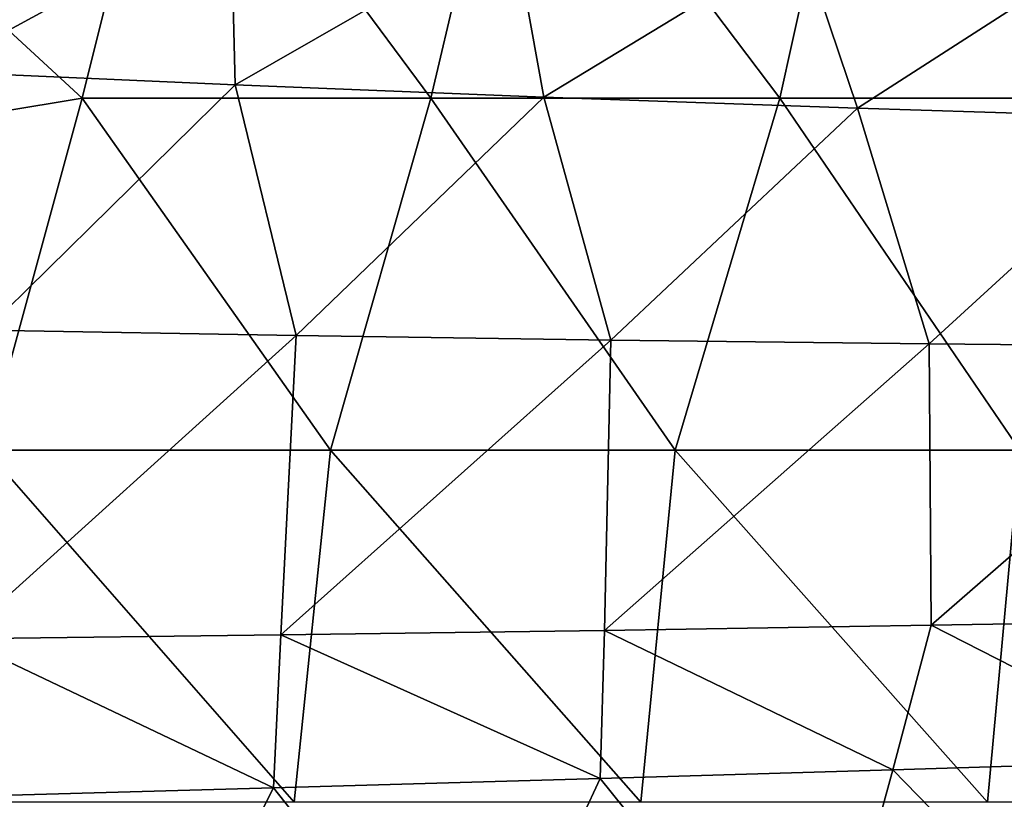
# Model space of a CAD drawing. Units: millimetres. Extents: x -75 to 75, y -20 to 20.
# Drawn here: x -46 to -39, y 5 to 10 of the extents above; entities that cross this region are included whole.
import ezdxf

# ---------------------------------------------------------------- set-up
doc = ezdxf.new("R2010")
doc.units = ezdxf.units.MM
doc.header["$LTSCALE"] = 52.148148
for name, color, linetype in [('10', 7, 'CONTINUOUS'), ('2', 7, 'CONTINUOUS'), ('5', 7, 'CONTINUOUS')]:
    doc.layers.add(name, color=color, linetype=linetype)

msp = doc.modelspace()

# ---------------------------------------------------------------- linework, layer by layer
at = {"layer": '10', "linetype": 'Continuous'}
for points in [[(-46.7838, 11.2006, 84.968), (-46.9551, 9.9232, 87.4233), (-44.8327, 11.0764, 86.2169), (-46.7838, 11.2006, 84.968)], [(-46.9551, 9.9232, 87.4233), (-44.8028, 9.8275, 88.6404), (-44.8327, 11.0764, 86.2169), (-46.9551, 9.9232, 87.4233)], [(-44.8327, 11.0764, 86.2169), (-44.8028, 9.8275, 88.6404), (-42.8283, 10.9605, 87.3862), (-44.8327, 11.0764, 86.2169)], [(-44.8028, 9.8275, 88.6404), (-42.6078, 9.7404, 89.769), (-42.8283, 10.9605, 87.3862), (-44.8028, 9.8275, 88.6404)], [(-42.8283, 10.9605, 87.3862), (-42.6078, 9.7404, 89.769), (-40.7765, 10.8526, 88.4777), (-42.8283, 10.9605, 87.3862)], [(-42.6078, 9.7404, 89.769), (-40.3755, 9.6618, 90.8128), (-40.7765, 10.8526, 88.4777), (-42.6078, 9.7404, 89.769)], [(-40.7765, 10.8526, 88.4777), (-40.3755, 9.6618, 90.8128), (-38.6829, 10.7528, 89.4933), (-40.7765, 10.8526, 88.4777)], [(-40.3755, 9.6618, 90.8128), (-38.1112, 9.591, 91.7754), (-38.6829, 10.7528, 89.4933), (-40.3755, 9.6618, 90.8128)], [(-46.9551, 9.9232, 87.4233), (-46.5786, 8.0856, 89.5305), (-44.8028, 9.8275, 88.6404), (-46.9551, 9.9232, 87.4233)], [(-46.5786, 8.0856, 89.5305), (-44.3692, 8.0459, 90.643), (-44.8028, 9.8275, 88.6404), (-46.5786, 8.0856, 89.5305)], [(-44.8028, 9.8275, 88.6404), (-44.3692, 8.0459, 90.643), (-42.6078, 9.7404, 89.769), (-44.8028, 9.8275, 88.6404)], [(-44.3692, 8.0459, 90.643), (-42.13, 8.013, 91.6705), (-42.6078, 9.7404, 89.769), (-44.3692, 8.0459, 90.643)], [(-42.6078, 9.7404, 89.769), (-42.13, 8.013, 91.6705), (-40.3755, 9.6618, 90.8128), (-42.6078, 9.7404, 89.769)], [(-42.13, 8.013, 91.6705), (-39.8655, 7.9867, 92.6173), (-40.3755, 9.6618, 90.8128), (-42.13, 8.013, 91.6705)], [(-40.3755, 9.6618, 90.8128), (-39.8655, 7.9867, 92.6173), (-38.1112, 9.591, 91.7754), (-40.3755, 9.6618, 90.8128)], [(-39.8655, 7.9867, 92.6173), (-37.5791, 7.9661, 93.4877), (-38.1112, 9.591, 91.7754), (-39.8655, 7.9867, 92.6173)], [(-46.5786, 8.0856, 89.5305), (-46.7571, 5.8903, 90.576), (-44.3692, 8.0459, 90.643), (-46.5786, 8.0856, 89.5305)], [(-46.7571, 5.8903, 90.576), (-44.478, 5.918, 91.6563), (-44.3692, 8.0459, 90.643), (-46.7571, 5.8903, 90.576)], [(-44.3692, 8.0459, 90.643), (-44.478, 5.918, 91.6563), (-42.13, 8.013, 91.6705), (-44.3692, 8.0459, 90.643)], [(-44.478, 5.918, 91.6563), (-42.1755, 5.9503, 92.6505), (-42.13, 8.013, 91.6705), (-44.478, 5.918, 91.6563)], [(-42.13, 8.013, 91.6705), (-42.1755, 5.9503, 92.6505), (-39.8655, 7.9867, 92.6173), (-42.13, 8.013, 91.6705)], [(-42.1755, 5.9503, 92.6505), (-39.8534, 5.9867, 93.5636), (-39.8655, 7.9867, 92.6173), (-42.1755, 5.9503, 92.6505)], [(-39.8655, 7.9867, 92.6173), (-39.8534, 5.9867, 93.5636), (-37.5791, 7.9661, 93.4877), (-39.8655, 7.9867, 92.6173)], [(-39.8534, 5.9867, 93.5636), (-37.5144, 6.0261, 94.4006), (-37.5791, 7.9661, 93.4877), (-39.8534, 5.9867, 93.5636)], [(-39.8534, 5.9867, 93.5636), (-37.9641, 5.0251, 94.4376), (-37.5144, 6.0261, 94.4006), (-39.8534, 5.9867, 93.5636)], [(-42.1755, 5.9503, 92.6505), (-40.1257, 4.9597, 93.6662), (-39.8534, 5.9867, 93.5636), (-42.1755, 5.9503, 92.6505)], [(-40.1257, 4.9597, 93.6662), (-37.9641, 5.0251, 94.4376), (-39.8534, 5.9867, 93.5636), (-40.1257, 4.9597, 93.6662)], [(-46.7571, 5.8903, 90.576), (-44.5292, 4.8305, 91.8715), (-44.478, 5.918, 91.6563), (-46.7571, 5.8903, 90.576)], [(-46.7428, 4.7689, 90.8418), (-44.5292, 4.8305, 91.8715), (-46.7571, 5.8903, 90.576), (-46.7428, 4.7689, 90.8418)], [(-44.5292, 4.8305, 91.8715), (-42.2072, 4.8977, 92.8573), (-44.478, 5.918, 91.6563), (-44.5292, 4.8305, 91.8715)], [(-44.478, 5.918, 91.6563), (-42.2072, 4.8977, 92.8573), (-42.1755, 5.9503, 92.6505), (-44.478, 5.918, 91.6563)], [(-42.2072, 4.8977, 92.8573), (-40.1257, 4.9597, 93.6662), (-42.1755, 5.9503, 92.6505), (-42.2072, 4.8977, 92.8573)]]:
    msp.add_3dface(points, dxfattribs=at)
at = {"layer": '2', "linetype": 'Continuous'}
for points in [[(-48.1297, 11.7971), (-45.2672, 12.2375), (-45.8905, 9.735), (-48.1297, 11.7971)], [(-45.2672, 12.2375), (-43.4099, 9.735), (-45.8905, 9.735), (-45.2672, 12.2375)], [(-45.2672, 12.2375), (-42.8203, 12.2375), (-43.4099, 9.735), (-45.2672, 12.2375)], [(-42.8203, 12.2375), (-40.9294, 9.735), (-43.4099, 9.735), (-42.8203, 12.2375)], [(-42.8203, 12.2375), (-40.3734, 12.2375), (-40.9294, 9.735), (-42.8203, 12.2375)], [(-40.3734, 12.2375), (-38.4488, 9.735), (-40.9294, 9.735), (-40.3734, 12.2375)], [(-40.3734, 12.2375), (-37.9266, 12.2375), (-38.4488, 9.735), (-40.3734, 12.2375)], [(-48.1297, 11.7971), (-45.8905, 9.735), (-48.8058, 9.2501), (-48.1297, 11.7971)], [(-45.8905, 9.735), (-46.5767, 7.2325), (-48.8058, 9.2501), (-45.8905, 9.735)], [(-44.1253, 7.2325), (-46.5767, 7.2325), (-45.8905, 9.735), (-44.1253, 7.2325)], [(-43.4099, 9.735), (-44.1253, 7.2325), (-45.8905, 9.735), (-43.4099, 9.735)], [(-41.6739, 7.2325), (-44.1253, 7.2325), (-43.4099, 9.735), (-41.6739, 7.2325)], [(-40.9294, 9.735), (-41.6739, 7.2325), (-43.4099, 9.735), (-40.9294, 9.735)], [(-39.2225, 7.2325), (-41.6739, 7.2325), (-40.9294, 9.735), (-39.2225, 7.2325)], [(-38.4488, 9.735), (-39.2225, 7.2325), (-40.9294, 9.735), (-38.4488, 9.735)], [(-44.3831, 4.73), (-46.8488, 4.73), (-46.5767, 7.2325), (-44.3831, 4.73)], [(-44.1253, 7.2325), (-44.3831, 4.73), (-46.5767, 7.2325), (-44.1253, 7.2325)], [(-41.9174, 4.73), (-44.3831, 4.73), (-44.1253, 7.2325), (-41.9174, 4.73)], [(-41.6739, 7.2325), (-41.9174, 4.73), (-44.1253, 7.2325), (-41.6739, 7.2325)], [(-39.4517, 4.73), (-41.9174, 4.73), (-41.6739, 7.2325), (-39.4517, 4.73)], [(-39.2225, 7.2325), (-39.4517, 4.73), (-41.6739, 7.2325), (-39.2225, 7.2325)], [(-36.9859, 4.73), (-39.4517, 4.73), (-39.2225, 7.2325), (-36.9859, 4.73)]]:
    msp.add_3dface(points, dxfattribs=at)
at = {"layer": '5', "linetype": 'Continuous'}
for points in [[(-40.1257, 4.9597, 93.6662), (-38.1794, 2.9606, 94.5154), (-37.9641, 5.0251, 94.4376), (-40.1257, 4.9597, 93.6662)], [(-42.2072, 4.8977, 92.8573), (-40.6663, 2.9823, 93.6227), (-40.1257, 4.9597, 93.6662), (-42.2072, 4.8977, 92.8573)], [(-40.6663, 2.9823, 93.6227), (-38.1794, 2.9606, 94.5154), (-40.1257, 4.9597, 93.6662), (-40.6663, 2.9823, 93.6227)], [(-44.5292, 4.8305, 91.8715), (-43.0859, 3.0065, 92.6637), (-42.2072, 4.8977, 92.8573), (-44.5292, 4.8305, 91.8715)], [(-43.0859, 3.0065, 92.6637), (-40.6663, 2.9823, 93.6227), (-42.2072, 4.8977, 92.8573), (-43.0859, 3.0065, 92.6637)], [(-47.7181, 3.0626, 90.5434), (-45.4369, 3.0332, 91.6376), (-46.7428, 4.7689, 90.8418), (-47.7181, 3.0626, 90.5434)], [(-46.7428, 4.7689, 90.8418), (-45.4369, 3.0332, 91.6376), (-44.5292, 4.8305, 91.8715), (-46.7428, 4.7689, 90.8418)], [(-45.4369, 3.0332, 91.6376), (-43.0859, 3.0065, 92.6637), (-44.5292, 4.8305, 91.8715), (-45.4369, 3.0332, 91.6376)]]:
    msp.add_3dface(points, dxfattribs=at)

doc.saveas('drawing.dxf')
